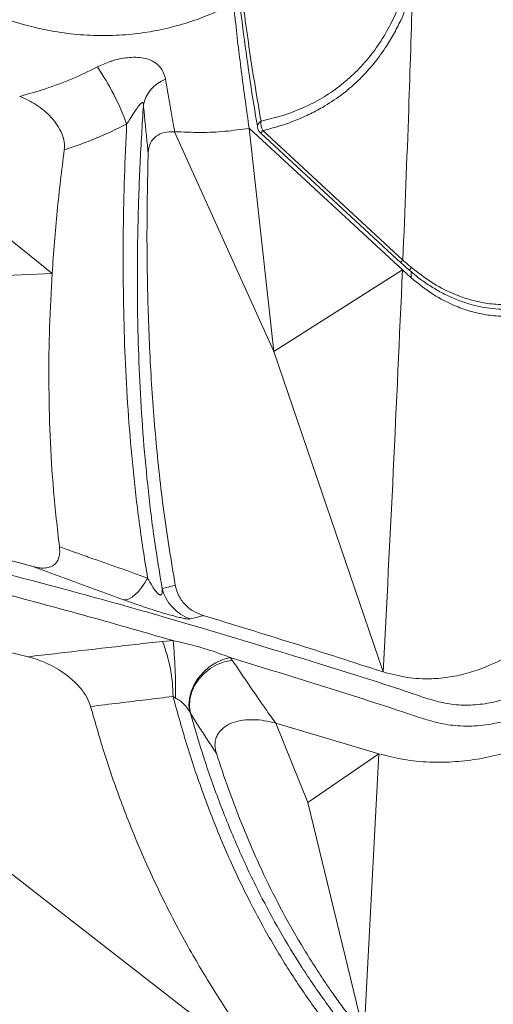
# Model space of a CAD drawing. Units: centimetres. Extents: x -3845 to 8308, y -1419 to 941.
# Drawn here: x 321 to 335, y -21 to 8 of the extents above; entities that cross this region are included whole.
import ezdxf

# ---------------------------------------------------------------- set-up
doc = ezdxf.new("R2010")
doc.units = ezdxf.units.CM
doc.header["$MEASUREMENT"] = 0
doc.header["$PDMODE"] = 34
doc.header["$PDSIZE"] = -1
doc.linetypes.add('SLD-Solid', pattern=[0])
doc.layers.get('0').update_dxf_attribs({"lineweight": 9})
doc.layers.add('SPRAY ZONE', color=7, linetype='Continuous', true_color=0x00a9c7, plot=False)
doc.styles.add('Vortex annotative', font='arial.ttf')
doc.dimstyles.new('Vortex PRODUCT', dxfattribs={"dimtxt": 0.125, "dimasz": 0.125, "dimexe": 0, "dimexo": 0, "dimgap": 0.125, "dimtad": 0, "dimtih": 1, "dimtoh": 1, "dimdec": 0, "dimzin": 12, "dimdsep": 46, "dimtxsty": 'Vortex annotative', "dimcen": 0, "dimadec": 0, "dimazin": 0, "dimtfac": 1, "dimtdec": 0, "dimtofl": 0, "dimtmove": 0, "dimatfit": 3, "dimfxl": 1, "dimfrac": 1, "dimtolj": 1, "dimtzin": 12, "dimlwd": 18, "dimarcsym": 0})

# ---------------------------------------------------------------- blocks, each defined once
blk = doc.blocks.new('*D52')
at = {"layer": 'Defpoints', "color": 0, "lineweight": 18, "transparency": 16777216}
for p in [(484.787, 248.419), (186.072, -211.772)]:
    blk.add_point(p, dxfattribs=at)
at = {"layer": 'SPRAY ZONE', "color": 0, "lineweight": 18, "transparency": 16777216}
for p, q in [((547.065, 344.361), (492.41, 260.162)), ((561.065, 344.361), (547.065, 344.361))]:
    blk.add_line(p, q, dxfattribs=at)
blk.add_solid([(490.452, 261.432), (494.367, 258.891), (484.787, 248.419)], dxfattribs=at)
at = {"layer": 'SPRAY ZONE', "color": 0, "transparency": 16777216, "insert": (598.746, 344.361), "char_height": 14, "attachment_point": 5, "style": 'Vortex annotative'}
blk.add_mtext('\\A1;∅549cm', dxfattribs=at)

msp = doc.modelspace()

# ---------------------------------------------------------------- linework, layer by layer
at = {"linetype": 'SLD-Solid', "lineweight": 18}
for p, q in [((328.7025, -1.7648), (325.8281, 4.6024)), ((332.4316, 0.6002), (327.9864, 4.7032)), ((327.9864, 4.7032), (328.7025, -1.7648)), ((328.383, 4.6357), (332.4437, 0.8876)), ((322.2757, 0.5012), (317.4814, 4.3468)), ((328.3253, 4.5587), (332.386, 0.8107)), ((332.4316, 0.6002), (328.7025, -1.7648)), ((332.387, 0.8117), (332.6295, 0.5927)), ((332.4316, 0.6002), (332.6855, 0.3725)), ((322.2757, 0.5012), (315.8178, 0.197)), ((332.6855, 0.5481), (332.6855, 0.3725)), ((331.8717, -11.0385), (328.7025, -1.7648)), ((322.3596, -7.9167), (322.383, -7.8929)), ((321.5852, -10.6001), (318.6224, -9.9056)), ((325.4737, -10.1539), (325.7858, -10.1331)), ((327.4391, -10.6242), (327.4967, -10.6971)), ((325.8553, -11.7943), (325.7807, -11.7509)), ((326.2833, -12.2386), (326.2678, -12.2088)), ((331.7476, -13.4065), (328.7563, -12.5242)), ((329.6879, -14.8203), (328.7563, -12.5242)), ((331.7476, -13.4065), (329.6879, -14.8203)), ((331.3215, -21.5355), (331.7476, -13.4065)), ((328.8215, -22.8845), (317.6933, -14.2511)), ((331.3215, -21.5355), (329.6879, -14.8203))]:
    msp.add_line(p, q, dxfattribs=at)
at = {"linetype": 'SLD-Solid', "lineweight": 18, "flags": 128}
for points in [[(325.044, -8.3198), (324.9598, -8.4637), (324.8711, -8.5933), (324.7799, -8.7059), (324.6879, -8.7993), (324.5969, -8.8715), (324.5088, -8.9213), (324.4253, -8.9475), (324.3481, -8.9496)], [(327.4391, -10.6242), (327.2291, -10.681), (327.0249, -10.7722), (326.8332, -10.8949), (326.6603, -11.0451), (326.5117, -11.2178), (326.3924, -11.4075), (326.3061, -11.6081), (326.2557, -11.8129), (326.2428, -12.0153), (326.2678, -12.2088)], [(327.4967, -10.6971), (327.2766, -10.7433), (327.0627, -10.8248), (326.8622, -10.9391), (326.6817, -11.0823), (326.5271, -11.2497), (326.4035, -11.4357), (326.315, -11.6343), (326.2646, -11.8388), (326.254, -12.0425), (326.2833, -12.2386)]]:
    msp.add_lwpolyline(points, dxfattribs=at)
at = {"linetype": 'SLD-Solid', "lineweight": 18}
for centre, radius, start, end in [((317.309, 2.2125), 7.5913, 20.13045, 34.17898), ((325.8921, 5.1923), 0.9855, 109.54172, 169.50801), ((328.4086, 4.7434), 0.1811, 114.66459, 181.23753), ((328.806, 4.8541), 0.4761, 173.48824, 207.30502), ((328.5406, 4.792), 0.3175, 189.51936, 227.29269), ((328.551, 4.4496), 0.2507, 132.07493, 154.1945), ((332.607, 0.7053), 0.2447, 131.8508, 154.51557), ((333.3943, 0.0277), 0.9509, 137.44855, 143.56577), ((326.6965, -8.3032), 1.2725, 194.6836, 250.75133), ((321.4495, -11.7556), 4.3312, 0.06175, 21.70419), ((308.9296, -11.6705), 16.9262, 359.58086, 5.21153)]:
    msp.add_arc(centre, radius, start, end, dxfattribs=at)
for points, knots in [([(327.5314, 8.3109), (327.3326, 8.2144), (326.9348, 8.0214), (326.2984, 7.7845), (325.6359, 7.5944), (324.9429, 7.4614), (324.224, 7.3886), (323.4812, 7.3794), (322.7216, 7.4386), (321.9523, 7.5717), (321.1814, 7.7718), (320.4144, 8.0336), (319.5536, 8.3963), (318.6104, 8.8847), (317.5944, 9.5069), (316.9458, 9.9805), (316.6217, 10.2171)], [0, 0, 0, 0, 0.0667502, 0.1335555, 0.2002667, 0.2657109, 0.3314035, 0.3970494, 0.4624298, 0.5274953, 0.5927984, 0.658158, 0.7233011, 0.8154357, 0.9077811, 1, 1, 1, 1]), ([(328.333, 4.9081), (328.533, 4.9559), (328.9332, 5.0516), (329.4981, 5.2627), (330.041, 5.529), (330.5507, 5.8619), (331.0223, 6.2601), (331.4441, 6.7134), (331.8146, 7.221), (332.1205, 7.7628), (332.3746, 8.3258), (332.5064, 8.7129), (332.5724, 8.9064)], [0, 0, 0, 0, 0.0976561, 0.1954469, 0.2930717, 0.3959993, 0.499327, 0.6026714, 0.7056217, 0.8102297, 0.9051075, 1, 1, 1, 1]), ([(332.7232, 8.6904), (332.6164, 8.3979), (332.4558, 7.9577), (332.1743, 7.4146), (331.9078, 6.9749), (331.5697, 6.5198), (331.1424, 6.0615), (330.6585, 5.6531), (330.175, 5.3345), (329.7153, 5.0926), (329.2918, 4.9103), (328.8487, 4.7548), (328.5382, 4.6754), (328.383, 4.6357)], [0, 0, 0, 0, 0.1462723, 0.2201485, 0.2940211, 0.3957762, 0.4975229, 0.6021485, 0.7067754, 0.7795983, 0.8524231, 0.9262101, 1, 1, 1, 1]), ([(332.4437, 0.8876), (332.5026, 2.3419), (332.6078, 4.9385), (332.6879, 7.5441), (332.7232, 8.6904)], [0, 0, 0, 0, 0.5600496, 1, 1, 1, 1]), ([(327.9864, 4.7032), (327.913, 5.2245), (327.7661, 6.2673), (327.6244, 7.4675), (327.5494, 8.1478), (327.5314, 8.3109)], [0, 0, 0, 0, 0.4318681, 0.8638622, 1, 1, 1, 1]), ([(327.7182, 8.3061), (327.7397, 8.1296), (327.8175, 7.4913), (327.9664, 6.4089), (328.1164, 5.3962), (328.2108, 4.8453), (328.2289, 4.7393)], [0, 0, 0, 0, 0.1492934, 0.5399071, 0.9115104, 1, 1, 1, 1]), ([(327.7918, 8.449), (327.8141, 8.2814), (327.9255, 7.4431), (328.0975, 6.2645), (328.274, 5.248), (328.333, 4.9081)], [0, 0, 0, 0, 0.1426439, 0.713255, 1, 1, 1, 1]), ([(323.5892, 6.4771), (323.6492, 6.5068), (323.7694, 6.5662), (323.9258, 6.6247), (324.0987, 6.6794), (324.288, 6.7251), (324.5281, 6.758), (324.762, 6.7608), (324.9718, 6.7307), (325.1474, 6.6717), (325.2935, 6.5883), (325.4134, 6.4744), (325.5134, 6.3224), (325.5451, 6.1924), (325.5625, 6.1211)], [0, 0, 0, 0, 0.0683531, 0.1367273, 0.1689012, 0.2557199, 0.3426431, 0.4422851, 0.5419849, 0.6272588, 0.7125214, 0.8018923, 0.891245, 1, 1, 1, 1]), ([(321.3354, 5.6246), (321.586, 5.6958), (322.0915, 5.8394), (322.8502, 6.115), (323.3451, 6.3575), (323.5892, 6.4771)], [0, 0, 0, 0, 0.3326224, 0.6709014, 1, 1, 1, 1]), ([(325.5625, 6.1211), (325.5872, 5.9734), (325.6365, 5.6781), (325.7142, 5.2317), (325.7784, 4.8728), (325.8171, 4.6624), (325.8281, 4.6024)], [0, 0, 0, 0, 0.2940215, 0.5881678, 0.8824513, 1, 1, 1, 1]), ([(299.0706, -6.2143), (299.2107, -6.1682), (299.6999, -6.0069), (300.5794, -5.7994), (301.7217, -5.6253), (302.9011, -5.5304), (304.1059, -5.5004), (305.5408, -5.527), (307.2113, -5.6301), (309.1219, -5.8329), (311.0498, -6.1063), (313.2166, -6.473), (315.6219, -6.9421), (318.2651, -7.5311), (320.9034, -8.181), (323.5334, -8.8822), (326.5718, -9.7434), (329.5579, -10.6579), (331.846, -11.3682), (332.9858, -11.7571), (333.4702, -11.9097), (333.9889, -12.0043), (334.5413, -12.0042), (335.0731, -11.9248), (335.563, -11.7834), (336.0057, -11.6044), (336.4923, -11.3514), (337.004, -10.9998), (337.5244, -10.5456), (338.0803, -9.9837), (338.6649, -9.3137), (339.2473, -8.528), (339.7549, -7.7222), (340.1857, -6.9062), (340.5472, -6.0884), (340.8475, -5.266), (341.1153, -4.3576), (341.3346, -3.3657), (341.4922, -2.2944), (341.5776, -1.233), (341.5994, -0.1848), (341.5597, 1.0594), (341.4252, 2.4887), (341.1722, 4.0895), (340.9337, 5.1259), (340.8144, 5.644)], [0, 0, 0, 0, 0.0091329, 0.0318999, 0.0547189, 0.0775914, 0.1004766, 0.1232993, 0.1580356, 0.1928001, 0.2275826, 0.2623434, 0.3093384, 0.3563446, 0.4033455, 0.4497922, 0.4962396, 0.5648223, 0.6087972, 0.6173887, 0.6259745, 0.6345005, 0.6433619, 0.652228, 0.6595216, 0.6668444, 0.6741511, 0.6846749, 0.695249, 0.705815, 0.7209302, 0.7360978, 0.7512233, 0.7658556, 0.7805399, 0.7952432, 0.8099015, 0.8291922, 0.8485317, 0.8679142, 0.8873025, 0.9066343, 0.9377407, 0.9688772, 1, 1, 1, 1]), ([(322.6286, 4.0735), (322.632, 4.1506), (322.6387, 4.3048), (322.5619, 4.5561), (322.4306, 4.7983), (322.2538, 5.0209), (322.0469, 5.2172), (321.8201, 5.3842), (321.5813, 5.524), (321.4174, 5.591), (321.3354, 5.6246)], [0, 0, 0, 0, 0.1248314, 0.2496886, 0.3746008, 0.4995965, 0.6246514, 0.7497508, 0.8748703, 1, 1, 1, 1]), ([(324.9231, 5.3718), (324.9224, 5.3824), (324.9211, 5.4038), (324.9141, 5.4288), (324.9026, 5.4439), (324.8837, 5.4481), (324.8361, 5.4211), (324.7596, 5.3205), (324.6551, 5.1641), (324.5479, 4.9946), (324.4701, 4.8761), (324.4366, 4.8251)], [0, 0, 0, 0, 0.0290646, 0.0584051, 0.0842852, 0.1185123, 0.1805364, 0.3783643, 0.6040305, 0.8296678, 1, 1, 1, 1]), ([(324.9231, 5.3718), (324.8884, 4.8094), (324.8191, 3.6848), (324.7599, 1.9734), (324.7388, 0.2444), (324.7631, -1.4115), (324.8286, -2.9895), (324.9308, -4.4884), (325.0797, -6.0018), (325.2574, -7.3822), (325.4044, -8.2605), (325.4655, -8.6258)], [0, 0, 0, 0, 0.1252352, 0.2504688, 0.3759759, 0.50148, 0.6070654, 0.7126482, 0.8185993, 0.9245461, 1, 1, 1, 1]), ([(325.0603, 3.9947), (325.0445, 4.1452), (325.0124, 4.4512), (324.9667, 4.9102), (324.9376, 5.2179), (324.9231, 5.3718)], [0, 0, 0, 0, 0.3260918, 0.6630825, 1, 1, 1, 1]), ([(324.4366, 4.8251), (324.1438, 4.6813), (323.5495, 4.3894), (322.9386, 4.1799), (322.6286, 4.0735)], [0, 0, 0, 0, 0.4925134, 1, 1, 1, 1]), ([(325.044, -8.3198), (324.997, -8.0318), (324.866, -7.2284), (324.6956, -5.9186), (324.5423, -4.3928), (324.4344, -2.8779), (324.3649, -1.3472), (324.3322, 0.1968), (324.3352, 1.7537), (324.3681, 3.2983), (324.4137, 4.3162), (324.4366, 4.8251)], [0, 0, 0, 0, 0.0634769, 0.1771163, 0.2907601, 0.4048248, 0.5188923, 0.6390552, 0.7592203, 0.8796096, 1, 1, 1, 1]), ([(325.8281, 4.6024), (325.7277, 4.6013), (325.527, 4.5992), (325.2786, 4.4843), (325.1005, 4.2831), (325.0738, 4.0908), (325.0604, 3.9946)], [0, 0, 0, 0, 0.2503191, 0.5003827, 0.7502165, 1, 1, 1, 1]), ([(327.9864, 4.7032), (327.7561, 4.6698), (327.2947, 4.6029), (326.5721, 4.5712), (326.0765, 4.5919), (325.8281, 4.6024)], [0, 0, 0, 0, 0.33188244, 0.66513953, 1, 1, 1, 1]), ([(322.6286, 4.0735), (322.555, 3.4847), (322.4075, 2.3061), (322.3197, 1.1031), (322.2757, 0.5012)], [0, 0, 0, 0, 0.4996403, 1, 1, 1, 1]), ([(325.0604, 3.9946), (325.0456, 3.3157), (325.016, 1.9578), (325.0379, -0.1011), (325.1168, -2.1772), (325.269, -4.2733), (325.494, -6.3877), (325.7276, -7.8133), (325.8443, -8.5261)], [0, 0, 0, 0, 0.1666713, 0.3333421, 0.5000106, 0.6666767, 0.8333425, 1, 1, 1, 1]), ([(332.4437, 0.8876), (332.4437, 0.8876), (332.5218, 0.8095), (332.6078, 0.7401), (332.6938, 0.6707)], [0, 0, 0, 0, 0.0000191, 1, 1, 1, 1]), ([(331.8717, -11.0385), (331.9721, -9.1011), (332.1727, -5.2267), (332.3453, -1.342), (332.4316, 0.6002)], [0, 0, 0, 0, 0.5000506, 1, 1, 1, 1]), ([(332.6309, 0.5943), (332.6979, 0.5362), (332.8596, 0.396), (333.1416, 0.1935), (333.4714, -0.0103), (333.8182, -0.1852), (334.1693, -0.3259), (334.5217, -0.4317), (334.8731, -0.5029), (335.2216, -0.5398), (335.5642, -0.5431), (335.9011, -0.5142), (336.2343, -0.4551), (336.5671, -0.3655), (336.8995, -0.2449), (337.2296, -0.0932), (337.5556, 0.0892), (337.8732, 0.3032), (338.0972, 0.4748), (338.2115, 0.5779), (338.2287, 0.5934)], [0, 0, 0, 0, 0.04310481, 0.10403642, 0.16852571, 0.2314581, 0.29266204, 0.35215881, 0.4101001, 0.46674117, 0.52231121, 0.57642619, 0.63090555, 0.68661968, 0.74379671, 0.80259462, 0.86307424, 0.92518176, 0.98873269, 1, 1, 1, 1]), ([(332.6938, 0.6707), (332.8788, 0.5262), (333.2485, 0.2374), (333.8064, -0.0575), (334.3252, -0.2489), (334.7899, -0.3596), (335.3199, -0.4188), (335.9094, -0.3919), (336.5308, -0.2584), (337.1118, -0.0295), (337.6617, 0.2747), (337.9937, 0.5359), (338.165, 0.6707)], [0, 0, 0, 0, 0.11725344, 0.23439776, 0.31374749, 0.39336303, 0.47264792, 0.57976755, 0.68692485, 0.78898131, 0.89110558, 1, 1, 1, 1]), ([(322.4877, -7.4161), (322.4264, -6.8757), (322.3038, -5.795), (322.2093, -4.1946), (322.1728, -2.611), (322.1919, -1.0436), (322.2478, -0.014), (322.2757, 0.5012)], [0, 0, 0, 0, 0.199835, 0.3996254, 0.5997149, 0.7997063, 1, 1, 1, 1]), ([(332.6855, 0.3725), (332.8704, 0.223), (333.2401, -0.0758), (333.8, -0.382), (334.3214, -0.5807), (334.788, -0.6955), (335.3207, -0.757), (335.9133, -0.7287), (336.5378, -0.5896), (337.1208, -0.3516), (337.6717, -0.036), (338.0026, 0.2334), (338.1733, 0.3725)], [0, 0, 0, 0, 0.117754, 0.2353852, 0.3145261, 0.3939447, 0.4730104, 0.579727, 0.6864877, 0.7886914, 0.8909727, 1, 1, 1, 1]), ([(342.201, -0.0076), (342.2007, -0.3821), (342.2, -1.1317), (342.1124, -2.2746), (341.9486, -3.4291), (341.7154, -4.4905), (341.4312, -5.4524), (341.1166, -6.3121), (340.7384, -7.1664), (340.287, -8.0208), (339.7541, -8.8666), (339.1415, -9.6932), (338.5224, -10.4039), (337.9263, -11.0045), (337.3598, -11.4946), (336.7985, -11.8788), (336.2586, -12.1598), (335.7596, -12.3616), (335.2037, -12.522), (334.5964, -12.612), (333.9766, -12.6113), (333.4075, -12.5092), (332.8883, -12.3489), (331.7285, -11.9546), (329.9044, -11.3812), (328.2602, -10.8764), (327.4391, -10.6242)], [0, 0, 0, 0, 0.0537108, 0.1075308, 0.1612899, 0.2149172, 0.2544066, 0.2940178, 0.3335804, 0.3730034, 0.4141279, 0.4553665, 0.4964637, 0.526114, 0.5557964, 0.5853412, 0.6066553, 0.6280188, 0.6492971, 0.6756793, 0.7020509, 0.7256393, 0.7493812, 0.7731379, 0.8866923, 1, 1, 1, 1]), ([(325.7858, -10.1331), (324.9618, -9.8957), (323.3136, -9.4208), (320.8021, -8.7484), (318.2527, -8.1118), (315.6687, -7.5257), (313.3031, -7.0521), (311.1551, -6.6764), (309.2249, -6.3917), (307.3122, -6.1775), (305.5161, -6.0548), (303.8409, -6.0237), (302.4564, -6.0829), (301.2721, -6.2142), (300.2762, -6.3875), (299.651, -6.5729), (299.3386, -6.6655)], [0, 0, 0, 0, 0.0902552, 0.1805352, 0.2753305, 0.3701364, 0.4649208, 0.5367205, 0.6085646, 0.6803708, 0.7521189, 0.8134484, 0.8747628, 0.9165125, 0.9582891, 1, 1, 1, 1]), ([(317.3165, -6.8549), (317.5432, -6.9091), (318.1831, -7.0623), (319.2351, -7.3281), (320.4776, -7.6504), (321.3068, -7.8747), (321.7242, -7.9877)], [0, 0, 0, 0, 0.15454176, 0.43618674, 0.71619705, 1, 1, 1, 1]), ([(322.383, -7.8929), (322.3941, -7.8793), (322.4342, -7.8305), (322.4788, -7.7261), (322.5015, -7.5771), (322.4923, -7.4697), (322.4877, -7.4161)], [0, 0, 0, 0, 0.1143602, 0.4095716, 0.7050774, 1, 1, 1, 1]), ([(322.4877, -7.4161), (322.7364, -7.5042), (323.0247, -7.6062), (323.5944, -7.8077), (324.1972, -8.0207), (324.7614, -8.22), (325.044, -8.3198)], [0, 0, 0, 0, 0.2929516, 0.3395516, 0.6692853, 1, 1, 1, 1]), ([(338.8072, -7.5317), (338.6107, -7.7877), (338.2172, -8.3), (337.5638, -9.0057), (336.9004, -9.6215), (336.2309, -10.1434), (335.5608, -10.569), (334.9243, -10.8767), (334.3366, -11.0773), (333.8109, -11.1949), (333.2169, -11.2544), (332.5581, -11.2215), (332.1006, -11.0995), (331.8717, -11.0385)], [0, 0, 0, 0, 0.1124554, 0.2250797, 0.3374623, 0.4327543, 0.5282242, 0.6233127, 0.6894365, 0.7557213, 0.8217722, 0.9108576, 1, 1, 1, 1]), ([(321.7242, -7.9877), (321.7791, -8.0008), (321.889, -8.027), (322.049, -8.0361), (322.1978, -8.0144), (322.2998, -7.9679), (322.347, -7.9276), (322.3596, -7.9167)], [0, 0, 0, 0, 0.2290639, 0.4584162, 0.6868854, 0.9158518, 1, 1, 1, 1]), ([(324.3481, -8.9496), (324.0669, -8.8466), (323.5046, -8.6407), (322.6626, -8.3323), (322.0696, -8.1147), (321.7573, -7.9999), (321.7242, -7.9877)], [0, 0, 0, 0, 0.3206168, 0.6412555, 0.9619182, 1, 1, 1, 1]), ([(325.044, -8.3198), (325.0877, -8.401), (325.148, -8.5129), (325.2433, -8.6549), (325.2979, -8.7255), (325.3438, -8.7723), (325.3711, -8.7948), (325.396, -8.8087), (325.4148, -8.8137), (325.4327, -8.8118), (325.4545, -8.7955), (325.4724, -8.7352), (325.4683, -8.6702), (325.4655, -8.6258)], [0, 0, 0, 0, 0.305183, 0.4202077, 0.5324711, 0.5707953, 0.6093702, 0.633069, 0.6569263, 0.6785105, 0.7147922, 0.8050046, 1, 1, 1, 1]), ([(325.4655, -8.6258), (325.5258, -8.6109), (325.6462, -8.5811), (325.7705, -8.5471), (325.8356, -8.5286), (325.8443, -8.5261)], [0, 0, 0, 0, 0.4640081, 0.927754, 1, 1, 1, 1]), ([(325.8443, -8.5261), (325.8685, -8.6221), (325.9047, -8.7662), (326.0138, -8.952), (326.1502, -9.1228), (326.3701, -9.2997), (326.5612, -9.3704), (326.6568, -9.4058)], [0, 0, 0, 0, 0.24992816, 0.37523196, 0.5005341, 0.74997585, 1, 1, 1, 1]), ([(326.277, -9.5046), (326.2628, -9.5062), (326.2346, -9.5095), (326.1516, -9.5), (326.0343, -9.4776), (325.888, -9.4431), (325.7206, -9.3985), (325.4903, -9.3326), (325.2163, -9.2479), (324.9216, -9.1511), (324.6396, -9.0549), (324.4546, -8.988), (324.3481, -8.9496)], [0, 0, 0, 0, 0.088924, 0.1777568, 0.2672098, 0.3565745, 0.4348953, 0.513233, 0.6606968, 0.7616846, 0.8628, 1, 1, 1, 1]), ([(326.6568, -9.4058), (326.6466, -9.4087), (326.5805, -9.4273), (326.4557, -9.461), (326.3365, -9.4901), (326.277, -9.5046)], [0, 0, 0, 0, 0.0841969, 0.5419264, 1, 1, 1, 1]), ([(326.6568, -9.4058), (327.5259, -9.6703), (329.264, -10.1992), (331.0025, -10.7587), (331.8717, -11.0385)], [0, 0, 0, 0, 0.4999999, 1, 1, 1, 1]), ([(321.5852, -10.6001), (321.8406, -10.5703), (322.3566, -10.5101), (323.1328, -10.4207), (323.9138, -10.3313), (324.6944, -10.2425), (325.2139, -10.1834), (325.4737, -10.1539)], [0, 0, 0, 0, 0.1966658, 0.3973769, 0.5981648, 0.7990365, 1, 1, 1, 1]), ([(325.7858, -10.1331), (325.9423, -10.1675), (326.269, -10.2393), (326.7385, -10.3724), (327.1346, -10.505), (327.3592, -10.5929), (327.4391, -10.6242)], [0, 0, 0, 0, 0.2677369, 0.5589626, 0.843101, 1, 1, 1, 1]), ([(323.3934, -12.0398), (323.3603, -11.949), (323.2942, -11.7671), (323.1096, -11.5134), (322.8927, -11.2881), (322.6502, -11.0921), (322.3931, -10.9251), (322.127, -10.7871), (321.8563, -10.6752), (321.6756, -10.6251), (321.5852, -10.6001)], [0, 0, 0, 0, 0.124693, 0.2495628, 0.3745479, 0.4995968, 0.6246801, 0.74978, 0.8748898, 1, 1, 1, 1]), ([(327.4967, -10.6971), (327.5769, -10.8166), (327.7376, -11.056), (327.9778, -11.4087), (328.2185, -11.7581), (328.4777, -12.1304), (328.6573, -12.3843), (328.7563, -12.5242)], [0, 0, 0, 0, 0.1905883, 0.3816736, 0.5731466, 0.7649201, 1, 1, 1, 1]), ([(331.7476, -13.4065), (331.9838, -13.4674), (332.4571, -13.5895), (333.2074, -13.6613), (333.9487, -13.6522), (334.6721, -13.5621), (335.3685, -13.4087), (336.0772, -13.1851), (336.7896, -12.8873), (337.496, -12.5141), (338.0959, -12.1231), (338.5982, -11.7415), (338.8692, -11.4989), (339.0047, -11.3776)], [0, 0, 0, 0, 0.09916002, 0.19871872, 0.29791153, 0.38796025, 0.47826622, 0.56835551, 0.66713136, 0.76618073, 0.86498531, 0.93249287, 1, 1, 1, 1]), ([(325.7807, -11.7509), (325.52, -11.7822), (324.9993, -11.8447), (324.2033, -11.9407), (323.6679, -12.0063), (323.3934, -12.0398)], [0, 0, 0, 0, 0.3282116, 0.6556822, 1, 1, 1, 1]), ([(355.7614, -27.4295), (355.3563, -27.2651), (354.5451, -26.936), (353.2624, -26.5489), (351.937, -26.239), (350.5704, -26.0142), (349.1981, -25.8756), (347.8258, -25.8173), (346.46, -25.827), (345.075, -25.8994), (343.6652, -26.0295), (342.235, -26.2183), (341.0251, -26.4007), (340.0614, -26.5805), (339.3395, -26.7171), (338.6083, -26.8067), (337.934, -26.8059), (337.3277, -26.7145), (336.7964, -26.5765), (336.1523, -26.3414), (335.4081, -25.9726), (334.5767, -25.449), (333.8141, -24.8838), (333.1085, -24.3029), (332.4627, -23.7195), (331.8403, -23.1063), (331.2442, -22.4668), (330.5871, -21.6995), (329.8903, -20.7935), (329.1745, -19.742), (328.5232, -18.6634), (327.8781, -17.4574), (327.2585, -16.1243), (326.6814, -14.6686), (326.1839, -13.2079), (325.915, -12.2363), (325.7807, -11.7509)], [0, 0, 0, 0, 0.0408028, 0.0816999, 0.1226329, 0.1635378, 0.2043471, 0.2425445, 0.2807805, 0.3190262, 0.3572369, 0.3962006, 0.4351683, 0.4547341, 0.4743471, 0.4938554, 0.5132782, 0.5272104, 0.5411811, 0.5551259, 0.5788173, 0.602601, 0.6263335, 0.6463761, 0.6664726, 0.6866377, 0.7068105, 0.7269173, 0.75659, 0.7863444, 0.8161179, 0.8458169, 0.8842993, 0.9228675, 0.9614703, 1, 1, 1, 1]), ([(326.2678, -12.2088), (326.2526, -12.1829), (326.2089, -12.109), (326.1201, -11.9898), (325.9927, -11.8767), (325.9005, -11.8214), (325.8553, -11.7943)], [0, 0, 0, 0, 0.1582209, 0.4523765, 0.7317882, 1, 1, 1, 1]), ([(323.3934, -12.0398), (323.5278, -12.5124), (323.7973, -13.4599), (324.2968, -14.8865), (324.8742, -16.3166), (325.5413, -17.7459), (326.2732, -19.1185), (327.0637, -20.428), (327.8972, -21.6752), (328.5124, -22.4801), (328.8215, -22.8845)], [0, 0, 0, 0, 0.1271262, 0.2549022, 0.383411, 0.5128378, 0.6433399, 0.7611606, 0.8799968, 1, 1, 1, 1]), ([(327.037, -13.3954), (327.0258, -13.3786), (326.9341, -13.2412), (326.7623, -12.9815), (326.5224, -12.6136), (326.363, -12.3636), (326.2833, -12.2386)], [0, 0, 0, 0, 0.0443815, 0.3629357, 0.6814689, 1, 1, 1, 1]), ([(326.2833, -12.2386), (326.4121, -12.676), (326.6698, -13.5516), (327.1374, -14.8661), (327.6724, -16.1756), (328.2516, -17.4018), (328.8656, -18.5408), (329.5028, -19.5908), (330.2017, -20.6151), (330.8818, -21.5023), (331.5266, -22.2563), (332.1167, -22.8855), (332.7338, -23.4872), (333.3743, -24.0571), (334.0723, -24.6192), (334.8212, -25.1629), (335.6318, -25.6665), (336.4301, -26.0582), (337.2145, -26.3238), (337.9649, -26.4594), (338.7058, -26.4595), (339.428, -26.369), (340.1427, -26.2317), (341.1001, -26.0514), (342.3036, -25.8689), (343.7347, -25.6783), (345.1523, -25.5464), (346.5518, -25.4732), (347.9317, -25.4644), (349.3186, -25.5255), (350.7056, -25.6691), (352.0871, -25.9011), (353.4264, -26.2197), (354.7222, -26.6166), (355.5414, -26.9528), (355.9505, -27.1207)], [0, 0, 0, 0, 0.0354665, 0.0709927, 0.1064935, 0.1419253, 0.1714651, 0.2010777, 0.2306723, 0.2601875, 0.2804264, 0.3007421, 0.3210441, 0.3412639, 0.3614221, 0.3851848, 0.4089988, 0.4327262, 0.4530918, 0.4734393, 0.4930728, 0.5127924, 0.5326171, 0.5523944, 0.5919653, 0.6315323, 0.6709107, 0.7103264, 0.7497319, 0.7890964, 0.8312134, 0.8734298, 0.9156768, 0.9578876, 1, 1, 1, 1]), ([(328.7563, -12.5242), (328.6478, -12.4969), (328.4308, -12.4425), (328.1132, -12.4149), (327.8088, -12.4288), (327.5257, -12.493), (327.2764, -12.6136), (327.1139, -12.7714), (327.0299, -12.9351), (326.9963, -13.0762), (326.9943, -13.2318), (327.0228, -13.3409), (327.0371, -13.3954)], [0, 0, 0, 0, 0.1250908, 0.2501802, 0.3752543, 0.5002942, 0.6252492, 0.7500355, 0.8125736, 0.8750559, 0.937533, 1, 1, 1, 1]), ([(327.0371, -13.3954), (327.1539, -13.7475), (327.3625, -14.3762), (327.7878, -15.4969), (328.2741, -16.6358), (328.8802, -17.8581), (329.4867, -18.9493), (329.9485, -19.6557), (330.1794, -20.0089)], [0, 0, 0, 0, 0.1568153, 0.2800285, 0.5000162, 0.6666853, 0.8333478, 1, 1, 1, 1]), ([(330.1794, -20.0089), (330.2147, -20.0607), (330.2854, -20.1643), (330.3575, -20.2671), (330.3935, -20.3186)], [0, 0, 0, 0, 0.4999992, 1, 1, 1, 1]), ([(330.3935, -20.3186), (330.4855, -20.4475), (330.6693, -20.7055), (330.8632, -20.958), (330.9601, -21.0842)], [0, 0, 0, 0, 0.5000018, 1, 1, 1, 1])]:
    msp.add_open_spline(points, degree=3, knots=knots, dxfattribs=at)
at = {"layer": 'SPRAY ZONE'}
msp.add_circle((335.4294, 18.3235), 274.32, dxfattribs=at)

# ---------------------------------------------------------------- dimensions: what is measured, and where the dimension line sits
dim = msp.add_diameter_dim_2p(p1=(186.0717, -211.7715), p2=(484.7871, 248.4186), dimstyle='Vortex PRODUCT', override={"dimtxt": 1, "dimasz": 1, "dimpost": 'cm'}, dxfattribs=at)
dim.commit()
dim.dimension.update_dxf_attribs({"geometry": '*D52', "text_midpoint": (598.7456, 344.3611), "dimtype": 163})

doc.saveas('drawing.dxf')
